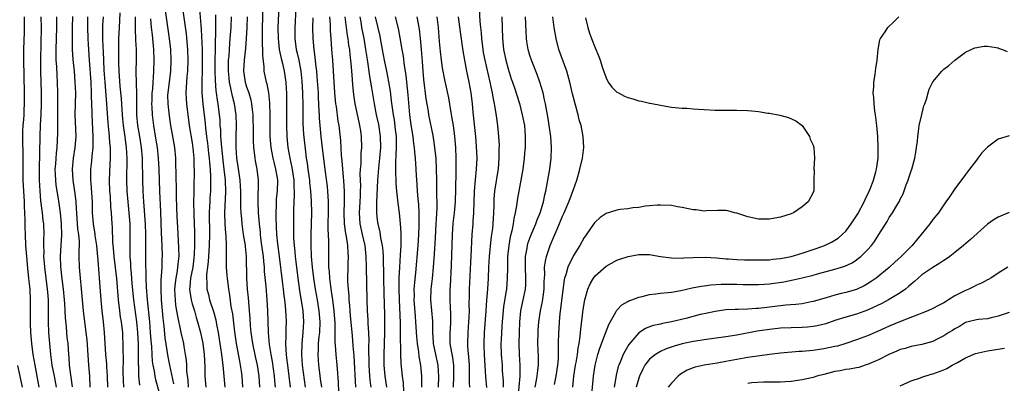
# Model space of a CAD drawing. Units: inches. Extents: x 2586000 to 2589000, y 1497000 to 1500000.
# Drawn here: x 2586145 to 2586326, y 1497336 to 1497402 of the extents above; entities that cross this region are included whole.
import ezdxf

# ---------------------------------------------------------------- set-up
doc = ezdxf.new("R2010")
doc.units = ezdxf.units.IN
doc.header["$MEASUREMENT"] = 0
doc.layers.add('LD25861497_2ft', color=101, linetype='Continuous')

msp = doc.modelspace()

# ---------------------------------------------------------------- linework, layer by layer
at = {"layer": 'LD25861497_2ft'}
for points, elevation in [([(2586176.36, 1497335), (2586176.27, 1497336.27), (2586176.06, 1497337.94), (2586176.02, 1497339), (2586175.96, 1497339.96), (2586175.81, 1497341), (2586175.54, 1497342.46), (2586175.46, 1497343), (2586175, 1497345.03), (2586174.32, 1497348.32), (2586174.22, 1497349), (2586174.04, 1497350.04), (2586173.93, 1497351), (2586173.88, 1497351.88), (2586173.85, 1497353), (2586173.94, 1497354.06), (2586174.06, 1497355), (2586174.32, 1497356.32), (2586174.41, 1497357), (2586174.58, 1497358.58), (2586174.61, 1497359), (2586174.58, 1497360.58), (2586174.35, 1497364.35), (2586174.26, 1497366.26), (2586174.14, 1497369.86), (2586174.11, 1497372.11), (2586174.08, 1497373), (2586174.07, 1497374.07), (2586174.03, 1497376.03), (2586173.99, 1497377), (2586173.8, 1497379), (2586173.4, 1497381.4), (2586173.12, 1497383), (2586172.83, 1497384.83), (2586172.58, 1497387), (2586172.57, 1497388.57), (2586172.58, 1497389), (2586173.07, 1497393), (2586173.17, 1497395), (2586173.08, 1497397), (2586172.87, 1497399), (2586172.13, 1497404.13)], 9742), ([(2586175.16, 1497405), (2586175.88, 1497399.88), (2586176.16, 1497397), (2586176.23, 1497395), (2586176.15, 1497393), (2586176.04, 1497392.04), (2586175.96, 1497391), (2586175.94, 1497390.06), (2586175.86, 1497389), (2586175.92, 1497387.92), (2586175.99, 1497387), (2586176.49, 1497383), (2586177, 1497379.83), (2586177.14, 1497378.86), (2586177.31, 1497377), (2586177.33, 1497375.33), (2586177.35, 1497375), (2586177.31, 1497371.31), (2586177.29, 1497370.71), (2586177.27, 1497369), (2586177.31, 1497366.69), (2586177.43, 1497363.43), (2586177.43, 1497363), (2586177.41, 1497362.59), (2586177.43, 1497361), (2586177.39, 1497359.39), (2586177.34, 1497358.66), (2586177.13, 1497357), (2586176.72, 1497355), (2586176.58, 1497353.42), (2586176.53, 1497353), (2586176.56, 1497352.56), (2586176.8, 1497351), (2586177, 1497350.29), (2586177.41, 1497349), (2586177.77, 1497347.77), (2586178.02, 1497347), (2586178.55, 1497345), (2586178.96, 1497343), (2586179.2, 1497341), (2586179.31, 1497338.69), (2586179.33, 1497337), (2586179.51, 1497335)], 9744), ([(2586178.38, 1497404.38), (2586178.58, 1497401.42), (2586178.66, 1497400.66), (2586178.82, 1497397), (2586178.85, 1497395), (2586178.83, 1497393.17), (2586178.76, 1497391), (2586178.79, 1497389), (2586178.96, 1497387), (2586179.37, 1497383.37), (2586179.44, 1497382.56), (2586179.64, 1497381), (2586179.81, 1497379.81), (2586180.04, 1497377.96), (2586180.14, 1497377), (2586180.18, 1497376.18), (2586180.31, 1497375), (2586180.38, 1497373.62), (2586180.38, 1497373), (2586180.35, 1497371), (2586180.26, 1497369.74), (2586180.23, 1497369), (2586180.21, 1497368.21), (2586180.15, 1497367), (2586180.21, 1497363), (2586180.13, 1497361), (2586180, 1497359), (2586179.97, 1497358.03), (2586179.85, 1497357), (2586179.67, 1497355.67), (2586179.67, 1497355), (2586179.73, 1497354.27), (2586179.71, 1497353), (2586179.99, 1497351.99), (2586180.21, 1497351), (2586180.9, 1497348.9), (2586181.34, 1497347.34), (2586181.49, 1497346.51), (2586181.8, 1497345), (2586182.12, 1497343), (2586182.22, 1497342.22), (2586182.41, 1497341), (2586182.45, 1497340.45), (2586182.65, 1497339), (2586183, 1497335)], 9746), ([(2586192.9, 1497404.9), (2586192.76, 1497401), (2586192.78, 1497399), (2586193.01, 1497397), (2586193.35, 1497395.35), (2586193.57, 1497394.43), (2586193.88, 1497393), (2586194.19, 1497391), (2586194.27, 1497389.74), (2586194.33, 1497389), (2586194.35, 1497388.35), (2586194.32, 1497384.32), (2586194.33, 1497383), (2586194.4, 1497381), (2586194.58, 1497379), (2586194.92, 1497377), (2586195.29, 1497375.29), (2586195.65, 1497373), (2586195.69, 1497371.69), (2586195.74, 1497371), (2586195.75, 1497370.25), (2586195.62, 1497367.62), (2586195.59, 1497365), (2586195.64, 1497362.36), (2586195.72, 1497361), (2586195.85, 1497359.85), (2586195.91, 1497359), (2586196.02, 1497357.98), (2586196.4, 1497355), (2586196.72, 1497352.72), (2586197.31, 1497349), (2586197.46, 1497347), (2586197.35, 1497345), (2586197.13, 1497343), (2586197.06, 1497341), (2586197.21, 1497339), (2586197.78, 1497335)], 9756), ([(2586196.03, 1497405), (2586195.92, 1497402.08), (2586195.85, 1497401), (2586195.85, 1497399), (2586196.12, 1497397), (2586196.3, 1497396.3), (2586196.57, 1497395), (2586196.94, 1497393), (2586197.15, 1497391.15), (2586197.28, 1497389), (2586197.3, 1497386.7), (2586197.3, 1497385), (2586197.34, 1497383.34), (2586197.46, 1497381.46), (2586197.82, 1497378.18), (2586197.97, 1497377), (2586198.12, 1497376.12), (2586198.26, 1497375), (2586198.54, 1497373), (2586198.57, 1497372.57), (2586198.76, 1497371), (2586198.88, 1497369.12), (2586198.9, 1497367), (2586198.81, 1497363), (2586198.8, 1497361.2), (2586198.87, 1497359), (2586199.02, 1497357), (2586199.26, 1497355), (2586199.58, 1497353), (2586199.95, 1497351), (2586200.28, 1497349), (2586200.44, 1497347), (2586200.36, 1497345), (2586200.27, 1497344.27), (2586200.16, 1497343), (2586200.13, 1497341.87), (2586200.07, 1497341), (2586200.2, 1497339), (2586200.37, 1497337.63), (2586200.54, 1497336.54), (2586200.73, 1497335)], 9758), ([(2586229.65, 1497405.65), (2586229.85, 1497402.15), (2586229.96, 1497401), (2586230.07, 1497400.07), (2586230.13, 1497399), (2586230.37, 1497397), (2586230.46, 1497396.46), (2586230.74, 1497395), (2586231.69, 1497391), (2586231.87, 1497390.13), (2586232.1, 1497389), (2586232.21, 1497388.21), (2586232.45, 1497387), (2586232.75, 1497385.25), (2586232.8, 1497384.8), (2586233.06, 1497383), (2586233.27, 1497381), (2586233.35, 1497379.35), (2586233.33, 1497378.67), (2586233.32, 1497377), (2586233.16, 1497375.16), (2586232.53, 1497371), (2586232.41, 1497369.59), (2586232.38, 1497369), (2586232.38, 1497368.38), (2586232.34, 1497367), (2586232.22, 1497365), (2586232.13, 1497364.13), (2586231.99, 1497363), (2586231.86, 1497362.14), (2586231.55, 1497359), (2586231.44, 1497357), (2586231.37, 1497355), (2586231.25, 1497353), (2586231.07, 1497350.93), (2586230.93, 1497349), (2586230.65, 1497345), (2586230.55, 1497343), (2586230.58, 1497342.58), (2586230.6, 1497341), (2586230.87, 1497336.87), (2586231.07, 1497334.93)], 9778), ([(2586148.94, 1497335), (2586148.17, 1497339), (2586147.84, 1497341), (2586147.59, 1497343), (2586147.41, 1497345), (2586147.34, 1497346.66), (2586147.34, 1497347), (2586147.36, 1497351), (2586147.26, 1497353), (2586147.05, 1497354.95), (2586146.83, 1497356.83), (2586146.64, 1497359), (2586146.5, 1497361), (2586146.4, 1497363), (2586146.34, 1497364.34), (2586146.35, 1497365.65), (2586146.29, 1497367), (2586146.21, 1497368.21), (2586146.2, 1497369), (2586146, 1497373), (2586145.97, 1497375), (2586145.98, 1497377), (2586145.96, 1497378.05), (2586145.95, 1497379.95), (2586145.92, 1497381), (2586145.95, 1497382.05), (2586146.01, 1497383), (2586146.1, 1497384.1), (2586146.15, 1497385), (2586146.18, 1497385.82), (2586146.25, 1497387), (2586146.24, 1497389), (2586146.16, 1497392.16), (2586146.13, 1497395), (2586146.13, 1497397), (2586146.2, 1497400.2), (2586146.23, 1497401), (2586146.23, 1497401.77), (2586146.21, 1497403)], 9724), ([(2586149.24, 1497403), (2586149.27, 1497401), (2586149.17, 1497395.17), (2586149.18, 1497393), (2586149.31, 1497389), (2586149.32, 1497387), (2586149.24, 1497385), (2586149.12, 1497383.12), (2586149.02, 1497381.02), (2586148.9, 1497375), (2586148.93, 1497373), (2586149.02, 1497371.02), (2586149.18, 1497369.18), (2586149.4, 1497367.4), (2586149.46, 1497367), (2586149.61, 1497365.61), (2586149.69, 1497365), (2586149.75, 1497363), (2586149.71, 1497362.29), (2586149.71, 1497361), (2586149.75, 1497359.75), (2586149.73, 1497359), (2586149.83, 1497357.83), (2586149.89, 1497357), (2586150.42, 1497353), (2586150.45, 1497352.45), (2586150.59, 1497351), (2586150.6, 1497349), (2586150.56, 1497347), (2586150.63, 1497345), (2586150.99, 1497341), (2586151.26, 1497339), (2586151.67, 1497337), (2586152.05, 1497335)], 9726), ([(2586155.04, 1497335.04), (2586154.82, 1497336.82), (2586154.73, 1497337.27), (2586154.49, 1497339), (2586154.4, 1497340.4), (2586154.34, 1497341), (2586154.22, 1497343), (2586154.09, 1497344.09), (2586154, 1497345), (2586153.92, 1497346.08), (2586153.74, 1497347.74), (2586153.71, 1497349), (2586153.63, 1497350.37), (2586153.58, 1497351), (2586153.37, 1497353), (2586153.12, 1497354.88), (2586152.89, 1497357.11), (2586152.82, 1497359), (2586152.95, 1497361.05), (2586153.09, 1497362.91), (2586153.05, 1497365), (2586152.82, 1497367), (2586152.46, 1497369.54), (2586152.07, 1497372.07), (2586151.98, 1497373), (2586151.95, 1497374.05), (2586151.89, 1497375), (2586151.97, 1497375.97), (2586152.08, 1497377.92), (2586152.21, 1497379), (2586152.28, 1497380.28), (2586152.33, 1497381.67), (2586152.33, 1497384.33), (2586152.37, 1497387), (2586152.37, 1497389), (2586152.28, 1497391), (2586152.2, 1497392.2), (2586152.14, 1497393.86), (2586152.07, 1497395), (2586152.05, 1497396.05), (2586152.06, 1497397), (2586152.17, 1497401), (2586152.17, 1497403)], 9728), ([(2586155.02, 1497403.02), (2586155.01, 1497401), (2586154.97, 1497399), (2586154.99, 1497396.99), (2586155.13, 1497395.13), (2586155.33, 1497393), (2586155.5, 1497391), (2586155.57, 1497389), (2586155.5, 1497385), (2586155.59, 1497382.41), (2586155.63, 1497381), (2586155.5, 1497379), (2586155.18, 1497377), (2586154.97, 1497375), (2586155.09, 1497373), (2586155.36, 1497371.36), (2586155.44, 1497370.56), (2586155.63, 1497369), (2586155.73, 1497367.73), (2586155.76, 1497367), (2586155.99, 1497363.99), (2586156.14, 1497363), (2586156.25, 1497361.75), (2586156.24, 1497361), (2586156.19, 1497360.19), (2586156.22, 1497359), (2586156.29, 1497357), (2586156.81, 1497351), (2586157.02, 1497349), (2586157.52, 1497345), (2586157.65, 1497343.65), (2586157.92, 1497339.92), (2586158, 1497339), (2586158.15, 1497337), (2586158.25, 1497335)], 9730), ([(2586157.8, 1497403), (2586157.78, 1497401), (2586157.83, 1497399), (2586157.9, 1497397.9), (2586158.11, 1497395), (2586158.38, 1497391), (2586158.47, 1497389), (2586158.46, 1497388.46), (2586158.57, 1497385.43), (2586158.57, 1497385), (2586158.8, 1497381), (2586158.79, 1497379), (2586158.62, 1497377.38), (2586158.5, 1497376.5), (2586158.32, 1497375), (2586158.34, 1497374.34), (2586158.33, 1497373), (2586158.4, 1497372.4), (2586158.63, 1497369), (2586158.66, 1497367), (2586158.81, 1497365), (2586159, 1497363.79), (2586159.13, 1497363.13), (2586159.16, 1497362.84), (2586159.44, 1497361), (2586159.56, 1497359.56), (2586159.69, 1497358.31), (2586159.86, 1497355.86), (2586159.95, 1497355), (2586160.25, 1497351), (2586160.45, 1497349), (2586160.69, 1497347), (2586160.88, 1497345), (2586161.12, 1497341), (2586161.27, 1497339.27), (2586161.28, 1497338.72), (2586161.39, 1497337), (2586161.48, 1497335)], 9732), ([(2586160.66, 1497403), (2586160.57, 1497401.43), (2586160.56, 1497401), (2586160.57, 1497400.57), (2586160.57, 1497399), (2586160.62, 1497397.38), (2586160.67, 1497396.67), (2586160.81, 1497393.19), (2586160.95, 1497391), (2586161.28, 1497387), (2586161.54, 1497383.54), (2586161.68, 1497382.32), (2586161.8, 1497381), (2586161.86, 1497379.86), (2586161.95, 1497379), (2586161.98, 1497378.02), (2586161.95, 1497377), (2586161.87, 1497375.87), (2586161.8, 1497373), (2586161.86, 1497371), (2586161.93, 1497370.07), (2586162.03, 1497368.03), (2586162.13, 1497367), (2586162.27, 1497365), (2586162.34, 1497364.34), (2586162.41, 1497361.59), (2586162.53, 1497360.53), (2586162.64, 1497359), (2586163.09, 1497354.91), (2586163.42, 1497351), (2586163.65, 1497349), (2586163.82, 1497347.82), (2586163.95, 1497347), (2586164.09, 1497345.91), (2586164.2, 1497345), (2586164.25, 1497344.25), (2586164.31, 1497343), (2586164.31, 1497341.69), (2586164.34, 1497340.34), (2586164.3, 1497337.7), (2586164.4, 1497335)], 9734), ([(2586163.73, 1497403.73), (2586163.68, 1497402.32), (2586163.58, 1497401), (2586163.51, 1497399), (2586163.49, 1497394.51), (2586163.53, 1497393), (2586163.75, 1497390.25), (2586163.99, 1497387.99), (2586164.09, 1497385.91), (2586164.23, 1497384.23), (2586164.36, 1497383), (2586164.6, 1497381.4), (2586164.9, 1497379), (2586165.01, 1497377), (2586164.98, 1497373), (2586165.03, 1497371), (2586165.18, 1497369), (2586165.4, 1497367), (2586165.56, 1497365), (2586165.58, 1497363), (2586165.54, 1497361), (2586165.58, 1497359.58), (2586165.57, 1497359), (2586165.68, 1497357.68), (2586165.7, 1497357), (2586165.83, 1497355.83), (2586165.96, 1497354.04), (2586166.26, 1497351), (2586166.8, 1497347), (2586166.99, 1497345), (2586167.07, 1497342.93), (2586167.1, 1497339.1), (2586167.13, 1497338.87), (2586167.18, 1497337), (2586167.33, 1497335.33)], 9736), ([(2586171, 1497333.9), (2586170.34, 1497336.34), (2586170.22, 1497337), (2586170.1, 1497337.9), (2586169.88, 1497339), (2586169.75, 1497339.75), (2586169.66, 1497341), (2586169.58, 1497342.42), (2586169.47, 1497343.47), (2586169.39, 1497345), (2586169.24, 1497347), (2586168.82, 1497351), (2586168.64, 1497353.36), (2586168.57, 1497355), (2586168.55, 1497356.55), (2586168.52, 1497357), (2586168.5, 1497357.5), (2586168.53, 1497361.47), (2586168.52, 1497363), (2586168.45, 1497365), (2586168.22, 1497368.22), (2586168.14, 1497369), (2586168.01, 1497371), (2586167.95, 1497373), (2586167.94, 1497374.06), (2586167.89, 1497375.89), (2586167.87, 1497377), (2586167.7, 1497379), (2586167.4, 1497381), (2586167.06, 1497383), (2586166.86, 1497385), (2586166.83, 1497387), (2586166.85, 1497388.85), (2586166.81, 1497390.81), (2586166.79, 1497391), (2586166.76, 1497392.76), (2586166.75, 1497393), (2586166.78, 1497395), (2586166.77, 1497397), (2586166.67, 1497398.67), (2586166.67, 1497399), (2586166.59, 1497400.59), (2586166.62, 1497401.38), (2586166.6, 1497403)], 9738), ([(2586169.39, 1497402.61), (2586169.51, 1497401), (2586169.65, 1497399.65), (2586169.73, 1497399), (2586169.91, 1497397), (2586169.97, 1497395), (2586169.92, 1497393), (2586169.87, 1497391.87), (2586169.78, 1497391), (2586169.71, 1497389.71), (2586169.63, 1497389), (2586169.59, 1497387.59), (2586169.57, 1497387), (2586169.62, 1497386.38), (2586169.65, 1497385), (2586169.9, 1497383), (2586170.35, 1497380.35), (2586170.57, 1497379), (2586170.78, 1497377), (2586170.88, 1497375), (2586171.02, 1497370.98), (2586171.19, 1497367.19), (2586171.32, 1497363.32), (2586171.42, 1497361), (2586171.48, 1497359), (2586171.46, 1497358.54), (2586171.43, 1497357), (2586171.34, 1497355.34), (2586171.28, 1497354.72), (2586171.23, 1497353), (2586171.31, 1497351), (2586171.63, 1497347.63), (2586171.82, 1497346.18), (2586172.02, 1497344.02), (2586172.55, 1497340.55), (2586172.85, 1497339), (2586173.57, 1497335.57)], 9740), ([(2586186.3, 1497335), (2586186.2, 1497337), (2586186.08, 1497337.92), (2586185.91, 1497339), (2586185.74, 1497339.74), (2586185.14, 1497343), (2586184.83, 1497345.17), (2586184.45, 1497348.45), (2586184.18, 1497349.82), (2586183.9, 1497351.9), (2586183.72, 1497353), (2586183.48, 1497355), (2586183.46, 1497355.46), (2586183.33, 1497357), (2586183.32, 1497359), (2586183.3, 1497359.3), (2586183.33, 1497361), (2586183.25, 1497362.75), (2586183.19, 1497363.19), (2586183.05, 1497365), (2586183.01, 1497367), (2586183.17, 1497370.83), (2586183.11, 1497373), (2586182.91, 1497375), (2586182.68, 1497376.68), (2586182.43, 1497379), (2586182.35, 1497380.35), (2586182.27, 1497381), (2586182.25, 1497382.25), (2586182.18, 1497383), (2586182.13, 1497384.13), (2586182.05, 1497385), (2586181.8, 1497387), (2586181.67, 1497387.67), (2586181.5, 1497389), (2586181.42, 1497389.42), (2586181.28, 1497391.28), (2586181.25, 1497393), (2586181.25, 1497395), (2586181.27, 1497397), (2586181.29, 1497397.29), (2586181.31, 1497399), (2586181.33, 1497399.33), (2586181.35, 1497401), (2586181.35, 1497403.35)], 9748), ([(2586189.42, 1497335), (2586189.3, 1497337), (2586188.99, 1497339), (2586188.63, 1497340.63), (2586188.12, 1497343), (2586187.83, 1497345), (2586187.73, 1497346.27), (2586187.66, 1497347.66), (2586187.56, 1497349), (2586187.42, 1497350.58), (2586187.36, 1497351.36), (2586187.19, 1497353), (2586187.06, 1497355), (2586187.01, 1497359), (2586186.8, 1497360.8), (2586186.79, 1497361), (2586186.45, 1497363), (2586186.17, 1497365), (2586186.12, 1497365.88), (2586186.03, 1497367), (2586185.97, 1497367.97), (2586185.96, 1497370.04), (2586185.93, 1497371), (2586185.89, 1497371.89), (2586185.82, 1497373), (2586185.48, 1497375.48), (2586185.24, 1497377), (2586185.08, 1497379), (2586185.08, 1497381), (2586185.13, 1497383), (2586185.08, 1497385), (2586184.8, 1497387), (2586184.42, 1497388.42), (2586184.14, 1497389.86), (2586183.87, 1497391), (2586183.78, 1497391.78), (2586183.69, 1497393), (2586183.71, 1497395), (2586183.78, 1497395.78), (2586183.84, 1497397), (2586183.91, 1497398.09), (2586184.01, 1497399), (2586184.16, 1497401), (2586184.23, 1497403)], 9750), ([(2586187.09, 1497403), (2586187.05, 1497401), (2586186.95, 1497399), (2586186.78, 1497397.22), (2586186.53, 1497395), (2586186.46, 1497393), (2586186.74, 1497391), (2586187, 1497390.14), (2586187.39, 1497389), (2586187.76, 1497387.76), (2586187.92, 1497387), (2586188.01, 1497385.99), (2586188.13, 1497385), (2586188.19, 1497381.81), (2586188.19, 1497380.19), (2586188.25, 1497379), (2586188.44, 1497377.56), (2586188.49, 1497377), (2586188.56, 1497376.56), (2586188.87, 1497375), (2586189.11, 1497373), (2586189.05, 1497369), (2586189.15, 1497367), (2586189.3, 1497365), (2586189.47, 1497363.47), (2586189.5, 1497363), (2586189.57, 1497362.43), (2586189.77, 1497361), (2586190.02, 1497359), (2586190.08, 1497358.08), (2586190.2, 1497357), (2586190.24, 1497356.24), (2586190.51, 1497353.49), (2586190.71, 1497351), (2586190.83, 1497349), (2586190.95, 1497345), (2586191.16, 1497342.84), (2586191.45, 1497341), (2586191.69, 1497339.69), (2586192.08, 1497337), (2586192.14, 1497336.14), (2586192.26, 1497335)], 9752), ([(2586189.93, 1497403.93), (2586189.87, 1497399.87), (2586189.88, 1497399), (2586189.87, 1497397.87), (2586189.94, 1497397), (2586189.91, 1497395.91), (2586190.18, 1497393.82), (2586190.18, 1497393), (2586190.58, 1497391), (2586190.69, 1497390.69), (2586191.02, 1497389), (2586191.21, 1497387.21), (2586191.26, 1497385), (2586191.26, 1497383), (2586191.3, 1497381), (2586191.47, 1497379), (2586191.84, 1497377), (2586192.06, 1497376.06), (2586192.34, 1497375), (2586192.61, 1497373.39), (2586192.66, 1497373), (2586192.61, 1497371), (2586192.46, 1497369.54), (2586192.42, 1497369), (2586192.42, 1497368.42), (2586192.36, 1497367), (2586192.38, 1497365.62), (2586192.41, 1497365), (2586192.45, 1497364.45), (2586192.52, 1497363), (2586192.68, 1497361.32), (2586192.96, 1497359), (2586193.55, 1497354.45), (2586193.72, 1497353), (2586193.84, 1497351.84), (2586193.96, 1497351), (2586194.09, 1497349.91), (2586194.16, 1497349), (2586194.18, 1497348.18), (2586194.24, 1497347), (2586194.19, 1497345.81), (2586194.18, 1497345), (2586194.2, 1497344.2), (2586194.15, 1497343), (2586194.18, 1497341.82), (2586194.26, 1497341), (2586194.35, 1497340.35), (2586194.49, 1497339), (2586194.77, 1497337), (2586195, 1497335)], 9754), ([(2586203.93, 1497334.07), (2586203.87, 1497335.87), (2586203.68, 1497338.32), (2586203.64, 1497339), (2586203.44, 1497341), (2586203.35, 1497342.65), (2586203.29, 1497343.29), (2586203.26, 1497346.74), (2586203.11, 1497349), (2586202.86, 1497351), (2586202.62, 1497352.61), (2586202.45, 1497353.55), (2586202.26, 1497355), (2586202.2, 1497356.2), (2586202.11, 1497357), (2586202.09, 1497357.91), (2586202.11, 1497359), (2586202.13, 1497361.87), (2586202, 1497364), (2586202.04, 1497368.04), (2586202.04, 1497369), (2586201.96, 1497370.04), (2586201.92, 1497371), (2586201.84, 1497371.84), (2586201.48, 1497374.52), (2586201, 1497378.39), (2586200.69, 1497381), (2586200.5, 1497383), (2586200.39, 1497384.39), (2586200.36, 1497385), (2586200.35, 1497385.65), (2586200.2, 1497388.2), (2586200.18, 1497389), (2586199.97, 1497391.97), (2586199.87, 1497393), (2586199.71, 1497394.29), (2586199.59, 1497395.59), (2586199.38, 1497397), (2586199.2, 1497399), (2586199.18, 1497401), (2586199.21, 1497402.79)], 9760), ([(2586207.04, 1497334.96), (2586206.75, 1497340.75), (2586206.6, 1497342.6), (2586206.42, 1497344.42), (2586206.32, 1497345.68), (2586206.07, 1497348.07), (2586206, 1497349), (2586205.95, 1497349.95), (2586205.85, 1497351), (2586205.83, 1497351.83), (2586205.71, 1497353), (2586205.62, 1497354.38), (2586205.62, 1497355), (2586205.64, 1497357), (2586205.66, 1497357.66), (2586205.72, 1497359), (2586205.66, 1497359.66), (2586205.62, 1497361), (2586205.35, 1497362.65), (2586205.22, 1497363.22), (2586204.97, 1497365), (2586204.92, 1497367), (2586205, 1497369), (2586204.99, 1497371), (2586204.86, 1497372.86), (2586204.65, 1497375), (2586204.53, 1497376.53), (2586204.41, 1497377.59), (2586204.28, 1497380.28), (2586204, 1497383), (2586203.84, 1497383.84), (2586203.49, 1497386.51), (2586203.4, 1497387), (2586203.21, 1497389), (2586202.98, 1497392.98), (2586202.83, 1497395), (2586202.65, 1497397), (2586202.5, 1497399), (2586202.41, 1497400.41), (2586202.38, 1497401.62), (2586202.28, 1497403)], 9762), ([(2586209.88, 1497335), (2586209.77, 1497335.77), (2586209.65, 1497337), (2586209.52, 1497339), (2586209.46, 1497342.54), (2586209.5, 1497343.5), (2586209.45, 1497345), (2586209.33, 1497346.67), (2586209.32, 1497347.32), (2586209.18, 1497349), (2586209.11, 1497351), (2586209.03, 1497357), (2586208.98, 1497359), (2586208.75, 1497361), (2586208.3, 1497363), (2586207.87, 1497365), (2586207.76, 1497367), (2586207.86, 1497369), (2586207.89, 1497370.11), (2586207.94, 1497371), (2586207.96, 1497371.95), (2586207.88, 1497374.12), (2586207.91, 1497375), (2586208.01, 1497376.01), (2586208.02, 1497377), (2586208.05, 1497377.95), (2586208.15, 1497379), (2586208.11, 1497381), (2586207.98, 1497382.02), (2586207.82, 1497383), (2586207.66, 1497383.66), (2586206.95, 1497387), (2586206.69, 1497388.69), (2586206.5, 1497390.5), (2586206.36, 1497392.36), (2586206.28, 1497393.72), (2586206.16, 1497395), (2586206.03, 1497396.03), (2586205.93, 1497397), (2586205.79, 1497397.79), (2586205.65, 1497399), (2586205.53, 1497399.53), (2586205.35, 1497401), (2586205.12, 1497403)], 9764), ([(2586207.77, 1497403), (2586207.96, 1497402.04), (2586208.12, 1497401), (2586208.54, 1497399), (2586208.86, 1497397), (2586209.12, 1497395.12), (2586209.64, 1497391.64), (2586209.76, 1497391), (2586209.92, 1497389.92), (2586210.41, 1497387), (2586210.8, 1497385), (2586211.19, 1497383.19), (2586211.52, 1497381), (2586211.56, 1497379), (2586211.39, 1497377), (2586211.21, 1497375.21), (2586211.06, 1497373), (2586210.88, 1497368.88), (2586210.87, 1497367), (2586211, 1497365.66), (2586211.08, 1497365), (2586211.47, 1497363.47), (2586211.61, 1497362.39), (2586211.9, 1497361), (2586212.02, 1497360.02), (2586212.06, 1497359), (2586212.06, 1497357.94), (2586212.13, 1497356.13), (2586212.13, 1497355), (2586212.19, 1497352.19), (2586212.32, 1497348.32), (2586212.35, 1497347), (2586212.32, 1497345.68), (2586212.33, 1497345), (2586212.17, 1497341), (2586212.19, 1497339), (2586212.39, 1497337), (2586212.69, 1497335)], 9766), ([(2586210.61, 1497403), (2586211.46, 1497399.46), (2586211.54, 1497399), (2586211.87, 1497397), (2586212.24, 1497395), (2586212.69, 1497393), (2586213.07, 1497391.07), (2586213.34, 1497389.34), (2586213.57, 1497387.57), (2586213.7, 1497386.3), (2586213.9, 1497385), (2586214.07, 1497384.07), (2586214.3, 1497382.3), (2586214.44, 1497381), (2586214.46, 1497379), (2586214.43, 1497377.57), (2586214.33, 1497376.33), (2586214.34, 1497375), (2586214.32, 1497374.32), (2586214.39, 1497373), (2586214.39, 1497372.39), (2586214.5, 1497371), (2586214.7, 1497369.3), (2586214.74, 1497368.74), (2586215, 1497367), (2586215.21, 1497365), (2586215.31, 1497363.31), (2586215.3, 1497362.7), (2586215.3, 1497361), (2586215.22, 1497359.22), (2586215.07, 1497357), (2586214.97, 1497355), (2586214.94, 1497353.06), (2586215, 1497351), (2586215.19, 1497346.81), (2586215.22, 1497345), (2586215.22, 1497343.22), (2586215.26, 1497342.74), (2586215.27, 1497341), (2586215.35, 1497339.35), (2586215.58, 1497337), (2586215.75, 1497335.75), (2586215.84, 1497334.16)], 9768), ([(2586214.26, 1497403), (2586214.81, 1497400.81), (2586215.14, 1497399.14), (2586215.51, 1497397), (2586215.75, 1497395.75), (2586215.94, 1497394.06), (2586216.24, 1497392.24), (2586216.36, 1497391), (2586216.63, 1497388.63), (2586216.93, 1497385), (2586217.17, 1497383.17), (2586217.5, 1497381), (2586217.64, 1497379.64), (2586217.75, 1497379), (2586217.86, 1497378.14), (2586217.94, 1497377), (2586218.08, 1497375), (2586218.13, 1497373.87), (2586218.26, 1497372.26), (2586218.33, 1497371), (2586218.43, 1497369.57), (2586218.54, 1497368.54), (2586218.61, 1497367), (2586218.64, 1497364.64), (2586218.58, 1497363), (2586218.45, 1497361), (2586217.99, 1497355.99), (2586217.81, 1497354.19), (2586217.73, 1497353), (2586217.74, 1497351.74), (2586217.73, 1497351), (2586217.96, 1497347.96), (2586218.04, 1497347), (2586218.2, 1497344.2), (2586218.3, 1497343), (2586218.55, 1497341.45), (2586218.63, 1497340.63), (2586218.92, 1497339), (2586219.09, 1497337), (2586219.11, 1497335)], 9770), ([(2586218.28, 1497403), (2586218.69, 1497400.69), (2586218.88, 1497399), (2586219.06, 1497397), (2586219.25, 1497394.75), (2586219.37, 1497393), (2586219.49, 1497391.49), (2586219.93, 1497387.93), (2586220.32, 1497385.68), (2586220.41, 1497385), (2586221.18, 1497381.18), (2586221.46, 1497379.46), (2586221.56, 1497378.44), (2586221.72, 1497377), (2586221.82, 1497375), (2586221.86, 1497373), (2586221.89, 1497371.89), (2586221.89, 1497370.11), (2586221.92, 1497369), (2586221.92, 1497367.92), (2586221.83, 1497365.83), (2586221.77, 1497365), (2586221.62, 1497362.38), (2586221.41, 1497359.41), (2586221.25, 1497357), (2586221.06, 1497354.94), (2586220.84, 1497353), (2586220.77, 1497351), (2586221.11, 1497347.11), (2586221.15, 1497345), (2586221.27, 1497343.27), (2586221.28, 1497343), (2586221.67, 1497341), (2586222.1, 1497339), (2586222.16, 1497337.84), (2586222.23, 1497337), (2586222.2, 1497335)], 9772), ([(2586224.98, 1497335), (2586225.03, 1497337), (2586225.04, 1497339.04), (2586224.78, 1497340.78), (2586224.67, 1497341.33), (2586224.39, 1497343), (2586224.4, 1497344.4), (2586224.39, 1497345), (2586224.41, 1497345.59), (2586224.52, 1497347), (2586224.52, 1497348.52), (2586224.44, 1497349.56), (2586224.37, 1497351), (2586224.4, 1497353), (2586224.45, 1497353.55), (2586224.65, 1497357.35), (2586224.81, 1497363), (2586224.95, 1497365.05), (2586225.17, 1497367), (2586225.33, 1497369), (2586225.41, 1497371.41), (2586225.45, 1497374.55), (2586225.49, 1497375.49), (2586225.47, 1497377), (2586225.39, 1497379), (2586225.22, 1497381), (2586224.97, 1497383), (2586224.7, 1497384.7), (2586224.56, 1497385.44), (2586224.12, 1497388.12), (2586223.42, 1497391.42), (2586223, 1497393.63), (2586222.79, 1497395), (2586222.6, 1497396.6), (2586222.44, 1497398.44), (2586222.26, 1497401), (2586222.02, 1497403)], 9774), ([(2586225.84, 1497403), (2586226.2, 1497400.2), (2586226.71, 1497396.71), (2586227, 1497395), (2586227.39, 1497393), (2586227.82, 1497391), (2586228.16, 1497389), (2586228.4, 1497387), (2586228.54, 1497385.46), (2586229.01, 1497381.01), (2586229.18, 1497379.18), (2586229.26, 1497377), (2586229.16, 1497375), (2586228.95, 1497373.05), (2586228.79, 1497371), (2586228.67, 1497367), (2586228.56, 1497365.44), (2586228.51, 1497365), (2586228.36, 1497363), (2586228.28, 1497361.72), (2586228.25, 1497360.25), (2586228.11, 1497357.89), (2586227.89, 1497353), (2586227.88, 1497351.88), (2586227.83, 1497350.17), (2586227.84, 1497349), (2586227.8, 1497347.8), (2586227.77, 1497347), (2586227.6, 1497345), (2586227.54, 1497343), (2586227.57, 1497342.43), (2586227.82, 1497339.82), (2586227.87, 1497339), (2586227.88, 1497338.12), (2586227.85, 1497337), (2586227.85, 1497335.85), (2586227.9, 1497335)], 9776), ([(2586233.89, 1497403), (2586234, 1497399), (2586234.17, 1497397), (2586234.57, 1497395), (2586235, 1497393.46), (2586235.6, 1497391.6), (2586235.83, 1497391), (2586236.24, 1497389.76), (2586236.59, 1497388.59), (2586237.08, 1497387.08), (2586237.62, 1497385), (2586238, 1497383), (2586238.06, 1497382.06), (2586238.16, 1497381), (2586238.13, 1497380.13), (2586238.12, 1497379), (2586238.05, 1497377.95), (2586237.97, 1497377), (2586237.71, 1497375), (2586236.98, 1497371), (2586236.7, 1497369.3), (2586236.62, 1497368.62), (2586236.32, 1497367), (2586236.06, 1497365.94), (2586235.93, 1497365), (2586235.68, 1497363.68), (2586235.4, 1497362.6), (2586235.13, 1497361), (2586234.93, 1497359), (2586234.89, 1497356.89), (2586234.87, 1497355), (2586234.7, 1497353), (2586234.66, 1497352.66), (2586234.19, 1497349.81), (2586234.09, 1497349), (2586233.91, 1497347), (2586233.87, 1497346.13), (2586233.74, 1497343.74), (2586233.71, 1497343), (2586233.74, 1497341), (2586233.9, 1497339), (2586233.94, 1497338.06), (2586234.11, 1497336.11), (2586234.12, 1497335)], 9780), ([(2586236.89, 1497333.11), (2586237.22, 1497337), (2586237.24, 1497338.76), (2586237.25, 1497339), (2586237.12, 1497341), (2586237.06, 1497343), (2586237.09, 1497345), (2586237.16, 1497347), (2586237.37, 1497349), (2586237.8, 1497351), (2586238.18, 1497353), (2586238.24, 1497353.76), (2586238.29, 1497355), (2586238.2, 1497357), (2586238.22, 1497358.22), (2586238.22, 1497359), (2586238.49, 1497360.5), (2586238.56, 1497361), (2586238.65, 1497361.35), (2586239.16, 1497362.84), (2586240.08, 1497365), (2586240.32, 1497365.68), (2586240.9, 1497367), (2586241.51, 1497369), (2586241.73, 1497370.27), (2586241.92, 1497371), (2586242.65, 1497375), (2586242.92, 1497377), (2586242.97, 1497379), (2586242.83, 1497381), (2586242.56, 1497383), (2586242.34, 1497384.34), (2586241.86, 1497387), (2586241.72, 1497387.72), (2586241.43, 1497389), (2586240.85, 1497391), (2586240.38, 1497392.38), (2586239.28, 1497395), (2586239, 1497395.88), (2586238.69, 1497397), (2586238.47, 1497398.47), (2586238.42, 1497399), (2586238.32, 1497400.32), (2586238.21, 1497403)], 9782), ([(2586239.99, 1497335), (2586240.24, 1497336.24), (2586240.37, 1497337), (2586240.41, 1497337.59), (2586240.58, 1497339), (2586240.57, 1497340.57), (2586240.49, 1497343), (2586240.53, 1497345), (2586240.55, 1497345.45), (2586240.68, 1497347), (2586240.96, 1497349), (2586241.3, 1497350.7), (2586241.61, 1497353), (2586241.64, 1497354.36), (2586241.67, 1497355), (2586241.73, 1497355.73), (2586241.72, 1497357), (2586241.86, 1497358.14), (2586242.07, 1497359), (2586242.76, 1497361), (2586243.43, 1497362.57), (2586244, 1497364), (2586245, 1497366.36), (2586245.31, 1497367), (2586246.18, 1497369), (2586246.38, 1497369.62), (2586246.92, 1497371), (2586247, 1497371.29), (2586247.62, 1497373), (2586247.92, 1497374.08), (2586248.2, 1497375), (2586248.69, 1497377), (2586248.92, 1497379), (2586248.77, 1497381), (2586248.4, 1497383), (2586248.09, 1497384.09), (2586247.88, 1497385), (2586247.24, 1497387.24), (2586246.83, 1497388.83), (2586246.33, 1497391), (2586245.78, 1497393), (2586244.35, 1497397), (2586243.81, 1497399), (2586243.48, 1497401), (2586243.25, 1497403)], 9784), ([(2586249.21, 1497402.79), (2586249.64, 1497401), (2586249.96, 1497399.96), (2586250.3, 1497399), (2586251, 1497397.26), (2586251.68, 1497395.68), (2586251.94, 1497395), (2586252.37, 1497393.63), (2586253, 1497391.78), (2586253.25, 1497391.25), (2586253.4, 1497391), (2586254.07, 1497390.07), (2586255, 1497389.15), (2586255.26, 1497389), (2586256.41, 1497388.41), (2586257, 1497388.14), (2586257.91, 1497387.91), (2586259, 1497387.55), (2586259.51, 1497387.51), (2586261, 1497387.13), (2586261.12, 1497387.12), (2586263.32, 1497386.68), (2586265, 1497386.41), (2586267, 1497386.24), (2586267.8, 1497386.2), (2586269, 1497386.09), (2586269.97, 1497386.03), (2586271, 1497385.94), (2586273, 1497385.84), (2586274.17, 1497385.83), (2586277, 1497385.86), (2586279, 1497385.78), (2586280.35, 1497385.65), (2586281, 1497385.58), (2586282.68, 1497385.32), (2586283, 1497385.28), (2586284.91, 1497384.91), (2586286.5, 1497384.5), (2586287.86, 1497383.86), (2586289.02, 1497383.02), (2586290.35, 1497381), (2586290.5, 1497380.5), (2586291, 1497379.41), (2586291.13, 1497379), (2586291.29, 1497377), (2586291.16, 1497375.16), (2586291.17, 1497375), (2586291.2, 1497374.8), (2586291.16, 1497373), (2586291.15, 1497371), (2586291.08, 1497370.92), (2586291, 1497370.7), (2586290.13, 1497369), (2586289, 1497368.1), (2586287.42, 1497367), (2586287.11, 1497366.89), (2586287, 1497366.83), (2586285, 1497366.21), (2586283.98, 1497366.02), (2586283, 1497365.85), (2586282.18, 1497365.82), (2586281, 1497365.83), (2586279, 1497366.23), (2586277, 1497366.91), (2586276.6, 1497367), (2586275.35, 1497367.35), (2586275, 1497367.44), (2586273.43, 1497367.43), (2586271.36, 1497367.36), (2586271, 1497367.32), (2586269.52, 1497367.52), (2586269, 1497367.56), (2586267, 1497367.99), (2586266.12, 1497368.12), (2586265, 1497368.34), (2586263, 1497368.43), (2586262.41, 1497368.41), (2586261, 1497368.25), (2586260.19, 1497368.19), (2586259, 1497367.99), (2586257.91, 1497367.91), (2586257, 1497367.75), (2586255.59, 1497367.59), (2586255, 1497367.49), (2586253, 1497366.84), (2586251.89, 1497366.11), (2586251, 1497365.29), (2586250.87, 1497365.13), (2586250.28, 1497364.28), (2586249.21, 1497362.79), (2586249, 1497362.46), (2586248.17, 1497361), (2586247, 1497359.14), (2586245.97, 1497357), (2586245.61, 1497355.61), (2586245.39, 1497355), (2586245.31, 1497354.69), (2586245, 1497352.34), (2586244.63, 1497349.37), (2586244.51, 1497348.51), (2586244.36, 1497347), (2586244.3, 1497345.7), (2586244.25, 1497345), (2586244.23, 1497343), (2586244.19, 1497341.81), (2586244.21, 1497341), (2586244.18, 1497340.18), (2586244.07, 1497339), (2586243.78, 1497337), (2586243.5, 1497335.5)], 9786), ([(2586246.89, 1497335), (2586247.1, 1497337), (2586247.4, 1497339), (2586247.49, 1497339.49), (2586247.74, 1497341), (2586247.87, 1497342.13), (2586248.07, 1497343), (2586248.27, 1497344.27), (2586248.36, 1497345.64), (2586248.78, 1497349.22), (2586249.08, 1497351), (2586249.65, 1497353), (2586250.06, 1497353.94), (2586250.69, 1497355), (2586251, 1497355.41), (2586253, 1497357.19), (2586255, 1497358.29), (2586255.51, 1497358.49), (2586257.04, 1497358.96), (2586259, 1497359.33), (2586261, 1497359.33), (2586261.3, 1497359.3), (2586262.97, 1497359), (2586265, 1497358.7), (2586267, 1497358.67), (2586267.3, 1497358.7), (2586269, 1497358.79), (2586271.17, 1497358.83), (2586273.29, 1497358.71), (2586275, 1497358.55), (2586275.45, 1497358.55), (2586277, 1497358.44), (2586278.39, 1497358.39), (2586279.61, 1497358.39), (2586281, 1497358.36), (2586283, 1497358.39), (2586283.54, 1497358.46), (2586285, 1497358.61), (2586287, 1497359), (2586289, 1497359.6), (2586291, 1497360.26), (2586293, 1497360.95), (2586294.39, 1497361.61), (2586295, 1497361.96), (2586295.63, 1497362.37), (2586296.36, 1497363), (2586297, 1497363.65), (2586298.02, 1497365), (2586299, 1497366.43), (2586299.22, 1497366.78), (2586300.4, 1497369), (2586300.57, 1497369.43), (2586301.31, 1497371), (2586301.53, 1497371.53), (2586302.08, 1497373), (2586302.53, 1497374.53), (2586302.64, 1497375), (2586302.93, 1497377), (2586302.98, 1497379), (2586302.87, 1497381), (2586302.7, 1497383), (2586302.47, 1497385), (2586302.37, 1497385.63), (2586302.2, 1497387), (2586302.15, 1497388.15), (2586302.03, 1497389), (2586302.13, 1497390.13), (2586302.16, 1497391), (2586302.4, 1497392.4), (2586302.48, 1497393), (2586302.52, 1497393.48), (2586302.76, 1497395), (2586302.96, 1497397), (2586303.24, 1497398.76), (2586303.36, 1497399), (2586304.24, 1497400.24), (2586304.74, 1497401), (2586305.88, 1497402.12), (2586306.73, 1497403)], 9788), ([(2586250.39, 1497333.61), (2586250.72, 1497337), (2586250.97, 1497339), (2586251.48, 1497341), (2586251.86, 1497342.14), (2586252.92, 1497344.92), (2586253.5, 1497346.5), (2586254.86, 1497348.86), (2586254.93, 1497349), (2586255, 1497349.1), (2586255.88, 1497350.12), (2586257, 1497350.69), (2586257.19, 1497350.81), (2586257.75, 1497351), (2586259, 1497351.51), (2586259.64, 1497351.64), (2586261, 1497352.02), (2586262.11, 1497352.11), (2586263, 1497352.26), (2586264.37, 1497352.37), (2586265, 1497352.45), (2586266.75, 1497352.75), (2586268.79, 1497353.21), (2586270.47, 1497353.53), (2586271, 1497353.58), (2586272.25, 1497353.75), (2586274.13, 1497353.87), (2586275, 1497353.89), (2586277, 1497353.89), (2586278.17, 1497353.83), (2586281, 1497353.81), (2586282.1, 1497353.9), (2586283, 1497353.95), (2586285.65, 1497354.35), (2586287.32, 1497354.68), (2586289, 1497355.06), (2586291, 1497355.56), (2586291.79, 1497355.79), (2586295, 1497356.65), (2586296.81, 1497357.19), (2586298.17, 1497357.83), (2586299, 1497358.37), (2586299.36, 1497358.64), (2586299.79, 1497359), (2586301, 1497360.21), (2586301.7, 1497361), (2586302.26, 1497361.74), (2586303.08, 1497363), (2586304.59, 1497365.41), (2586305, 1497366.15), (2586305.56, 1497367), (2586306.36, 1497368.35), (2586306.85, 1497369.15), (2586307, 1497369.5), (2586307.53, 1497370.48), (2586308.11, 1497372.11), (2586308.47, 1497373), (2586308.6, 1497373.4), (2586309, 1497374.7), (2586309.11, 1497375), (2586309.67, 1497377), (2586309.85, 1497378.15), (2586310.01, 1497379), (2586310.15, 1497380.15), (2586310.22, 1497381), (2586310.44, 1497382.44), (2586310.5, 1497383), (2586310.96, 1497385.04), (2586311.36, 1497386.64), (2586311.52, 1497387), (2586311.85, 1497387.85), (2586312.16, 1497389), (2586312.31, 1497389.69), (2586313, 1497391.06), (2586314.62, 1497393), (2586314.82, 1497393.18), (2586315, 1497393.38), (2586315.94, 1497394.06), (2586317, 1497395), (2586319, 1497396.48), (2586320.04, 1497397), (2586320.72, 1497397.28), (2586322.42, 1497397.58), (2586323, 1497397.58), (2586324.63, 1497397.37), (2586325, 1497397.29), (2586325.19, 1497397.19), (2586325.77, 1497397), (2586326.62, 1497396.62)], 9790), ([(2586327, 1497381.15), (2586325, 1497380.52), (2586323, 1497379.04), (2586322.01, 1497377.99), (2586321.26, 1497377), (2586321, 1497376.69), (2586319.75, 1497375), (2586319, 1497374.04), (2586317, 1497371.37), (2586316.04, 1497369.96), (2586315.4, 1497369), (2586315, 1497368.49), (2586314.01, 1497367), (2586313, 1497365.78), (2586312.45, 1497365), (2586310.87, 1497363), (2586310, 1497362), (2586309.18, 1497361), (2586307.19, 1497359), (2586306.04, 1497357.96), (2586305, 1497356.93), (2586302.57, 1497355), (2586301.64, 1497354.36), (2586301, 1497353.97), (2586300.39, 1497353.61), (2586299, 1497352.94), (2586297, 1497352.36), (2586296.15, 1497352.15), (2586295, 1497351.89), (2586293.4, 1497351.4), (2586291, 1497350.7), (2586290.64, 1497350.64), (2586289, 1497350.31), (2586287.85, 1497350.15), (2586286.02, 1497350.02), (2586281, 1497349.43), (2586280.57, 1497349.43), (2586279, 1497349.31), (2586277.26, 1497349.26), (2586276.73, 1497349.27), (2586275, 1497349.17), (2586273, 1497348.9), (2586271, 1497348.47), (2586270.3, 1497348.3), (2586267.62, 1497347.62), (2586265, 1497346.99), (2586263.34, 1497346.66), (2586263, 1497346.57), (2586261.7, 1497346.3), (2586261, 1497346.07), (2586260.22, 1497345.78), (2586259, 1497344.98), (2586257.19, 1497342.81), (2586256.44, 1497341.56), (2586256.16, 1497341), (2586255.59, 1497339.59), (2586255.32, 1497339), (2586255.23, 1497338.77), (2586254.83, 1497337.17), (2586254.78, 1497336.78), (2586254.48, 1497335)], 9792), ([(2586327, 1497367.06), (2586325, 1497366.22), (2586324.22, 1497365.78), (2586323, 1497364.9), (2586319.92, 1497362.08), (2586318.62, 1497361), (2586317, 1497359.69), (2586316.1, 1497359), (2586315.47, 1497358.53), (2586315, 1497358.24), (2586314.28, 1497357.72), (2586313, 1497356.97), (2586311, 1497355.6), (2586310.29, 1497355), (2586309.61, 1497354.39), (2586309, 1497353.92), (2586308.55, 1497353.45), (2586307.99, 1497353), (2586307, 1497352.28), (2586304.88, 1497351), (2586303.63, 1497350.37), (2586301, 1497349.12), (2586299, 1497348.39), (2586297, 1497347.83), (2586295, 1497347.2), (2586293.37, 1497346.63), (2586291.77, 1497346.23), (2586291, 1497346.1), (2586290.01, 1497345.99), (2586289, 1497345.93), (2586287, 1497345.9), (2586285, 1497345.82), (2586283, 1497345.6), (2586280.74, 1497345.26), (2586277, 1497344.55), (2586275, 1497344.22), (2586271, 1497343.69), (2586269.45, 1497343.45), (2586269, 1497343.37), (2586267, 1497342.94), (2586265.5, 1497342.5), (2586264.01, 1497341.99), (2586263, 1497341.55), (2586262.06, 1497341), (2586261, 1497340.14), (2586260.13, 1497339), (2586259.73, 1497338.27), (2586259.13, 1497337), (2586259, 1497336.63), (2586258.54, 1497335)], 9794), ([(2586326.77, 1497357), (2586325, 1497355.89), (2586323.64, 1497355), (2586323.23, 1497354.77), (2586323, 1497354.67), (2586321.93, 1497354.07), (2586321, 1497353.68), (2586320.55, 1497353.45), (2586319.61, 1497353), (2586319, 1497352.75), (2586317, 1497351.73), (2586315.88, 1497351), (2586315.32, 1497350.68), (2586315, 1497350.47), (2586314.02, 1497349.98), (2586313, 1497349.4), (2586312.08, 1497349), (2586311, 1497348.58), (2586310.35, 1497348.35), (2586307.05, 1497347.05), (2586305, 1497346.18), (2586304.19, 1497345.81), (2586302.81, 1497345.19), (2586301, 1497344.42), (2586299, 1497343.66), (2586297.03, 1497342.97), (2586295.47, 1497342.53), (2586295, 1497342.43), (2586293, 1497342.02), (2586291, 1497341.73), (2586290.32, 1497341.68), (2586289, 1497341.54), (2586288.47, 1497341.53), (2586285, 1497341.25), (2586283, 1497341), (2586279, 1497340.41), (2586277, 1497340.07), (2586275, 1497339.67), (2586273.39, 1497339.39), (2586271, 1497339.03), (2586269.34, 1497338.66), (2586269, 1497338.55), (2586267.89, 1497338.11), (2586267, 1497337.55), (2586266.65, 1497337.35), (2586266.26, 1497337), (2586265, 1497335.71), (2586264.42, 1497335)], 9796), ([(2586327, 1497348.68), (2586325, 1497348.01), (2586323.73, 1497347.73), (2586323, 1497347.55), (2586321.39, 1497347.39), (2586321, 1497347.33), (2586319.49, 1497347), (2586319, 1497346.87), (2586317.86, 1497346.14), (2586317, 1497345.69), (2586316.61, 1497345.39), (2586315.95, 1497345), (2586315, 1497344.39), (2586313.79, 1497343.79), (2586313, 1497343.37), (2586311, 1497342.81), (2586309, 1497342.45), (2586307.89, 1497342.11), (2586307, 1497341.87), (2586306.4, 1497341.6), (2586304.9, 1497341), (2586303, 1497340), (2586301, 1497339.12), (2586300.55, 1497339), (2586299.38, 1497338.62), (2586299, 1497338.56), (2586297.72, 1497338.28), (2586297, 1497338.22), (2586296, 1497338), (2586295, 1497337.83), (2586294.33, 1497337.67), (2586293, 1497337.31), (2586291.71, 1497337), (2586291, 1497336.78), (2586290.71, 1497336.71), (2586289, 1497336.35), (2586287, 1497336.02), (2586285.96, 1497335.96), (2586285, 1497335.87), (2586283.92, 1497335.92), (2586283, 1497335.87), (2586281.91, 1497335.91), (2586279.75, 1497335.75), (2586279, 1497335.65)], 9798), ([(2586307, 1497335.24), (2586309, 1497336.12), (2586310.7, 1497336.7), (2586311, 1497336.82), (2586312.66, 1497337.34), (2586313, 1497337.42), (2586315, 1497338.17), (2586315.57, 1497338.43), (2586316.54, 1497339), (2586317.54, 1497339.54), (2586319, 1497340.36), (2586320.85, 1497341.15), (2586322.45, 1497341.55), (2586323, 1497341.67), (2586324.19, 1497341.81), (2586326.17, 1497342.17)], 9800), ([(2586145.87, 1497335), (2586145.46, 1497337), (2586145.03, 1497338.97)], 9722)]:
    msp.add_lwpolyline(points, dxfattribs=dict(at, elevation=elevation))

doc.saveas('drawing.dxf')
